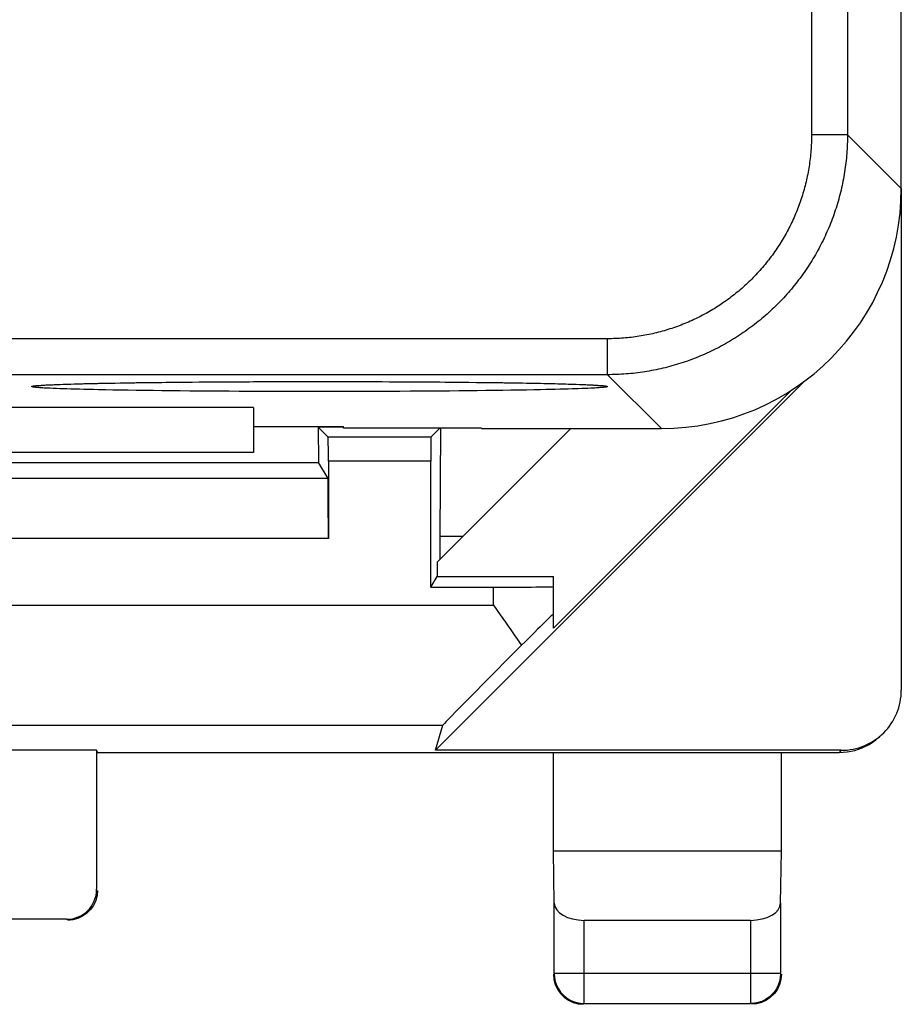
# Model space of a CAD drawing. Units: millimetres. Extents: x -75.1 to -7.8, y 1.5 to 50.5.
# Drawn here: x -15.2 to -7.8, y 1.5 to 9.7 of the extents above; entities that cross this region are included whole.
import ezdxf

# ---------------------------------------------------------------- set-up
doc = ezdxf.new("R2010")
doc.units = ezdxf.units.MM
doc.header["$LTSCALE"] = 16.335
doc.layers.get('0').update_dxf_attribs({"linetype": 'CONTINUOUS'})
for name, color, linetype in [('ASSI', 7, 'CONTINUOUS'), ('DRAFT', 7, 'CONTINUOUS'), ('RACCORDO', 7, 'CONTINUOUS')]:
    doc.layers.add(name, color=color, linetype=linetype)

msp = doc.modelspace()

# ---------------------------------------------------------------- linework, layer by layer
at = {"color": 7, "linetype": 'CONTINUOUS'}
for p, q in [((-7.835, 8.2847), (-7.835, 4.1027)), ((-8.6358, 6.6842), (-11.7175, 3.6025)), ((-8.7565, 6.6006), (-10.735, 4.622)), ((-12.485, 6.2961), (-12.6961, 6.2961)), ((-12.6961, 6.2961), (-12.6127, 6.2127)), ((-12.6961, 6.2961), (-12.6945, 6.0008)), ((-11.6832, 6.2868), (-11.7573, 6.2127)), ((-10.5906, 6.285), (-11.7059, 5.1697)), ((-11.6787, 5.385), (-11.674, 6.2868)), ((-11.7573, 6.2127), (-12.6127, 6.2127)), ((-15.585, 6.0008), (-12.6945, 6.0008)), ((-12.6143, 5.8671), (-12.6945, 6.0008)), ((-12.6117, 6.0127), (-12.6117, 5.3672)), ((-11.7583, 4.9628), (-11.7583, 6.0127)), ((-12.6143, 5.8671), (-25.3557, 5.8671)), ((-11.4906, 5.385), (-11.6787, 5.385)), ((-11.6787, 5.1969), (-11.6787, 5.385)), ((-11.7059, 5.1697), (-11.7059, 5.0501)), ((-11.7583, 4.9628), (-11.7059, 5.0501)), ((-11.7059, 5.0501), (-10.735, 5.0501)), ((-10.735, 4.622), (-10.735, 5.0501)), ((-11.7583, 4.9628), (-11.235, 4.9628)), ((-11.235, 4.8121), (-11.1792, 4.7331)), ((-11.1792, 4.7331), (-11.1568, 4.7014)), ((-11.1568, 4.7014), (-11.1345, 4.6695)), ((-11.1345, 4.6695), (-11.1122, 4.6377)), ((-11.1122, 4.6377), (-11.0899, 4.6057)), ((-11.7175, 3.6025), (-11.6561, 3.8122)), ((-14.5437, 3.6025), (-17.9763, 3.6025)), ((-14.535, 3.585), (-14.5437, 3.6025)), ((-14.5437, 3.6025), (-14.5437, 2.4437)), ((-14.535, 3.585), (-8.3521, 3.585)), ((-8.3352, 3.6025), (-11.7175, 3.6025)), ((-10.735, 2.7624), (-10.735, 3.585)), ((-8.835, 2.7624), (-8.835, 3.585)), ((-8.835, 2.7624), (-10.735, 2.7624)), ((-10.7284, 2.3281), (-10.735, 2.7624)), ((-8.8416, 2.3281), (-8.835, 2.7624)), ((-10.7284, 1.7416), (-10.7284, 2.3281)), ((-8.8416, 2.3281), (-8.8416, 1.7416)), ((-14.7937, 2.1937), (-17.7263, 2.1937)), ((-9.0916, 2.185), (-10.4784, 2.185)), ((-10.6765, 1.5743), (-10.6457, 1.5435)), ((-8.8935, 1.5743), (-8.9243, 1.5435)), ((-10.4784, 1.4916), (-9.0916, 1.4916))]:
    msp.add_line(p, q, dxfattribs=at)
at = {"color": 253, "linetype": 'CONTINUOUS'}
for p, q in [((-11.7583, 6.0127), (-12.6117, 6.0127)), ((-12.6117, 5.3672), (-25.3583, 5.3672)), ((-11.235, 4.8121), (-11.235, 4.9628)), ((-15.985, 4.8121), (-11.235, 4.8121)), ((-15.985, 3.8122), (-11.6561, 3.8122)), ((-8.3352, 3.6025), (-8.3527, 3.585)), ((-10.4784, 1.4916), (-10.4784, 2.185)), ((-9.0916, 2.185), (-9.0916, 1.4916)), ((-8.8416, 1.7416), (-10.7284, 1.7416))]:
    msp.add_line(p, q, dxfattribs=at)
at = {"color": 7, "linetype": 'CONTINUOUS'}
for points in [[(-11.0899, 4.6057), (-11.0677, 4.5738), (-11.0567, 4.5578)], [(-11.0567, 4.5578), (-11.0348, 4.5259), (-11.0239, 4.5099), (-11.013, 4.4938), (-11.0021, 4.4777)], [(-8.3527, 3.585), (-8.2873, 3.5893), (-8.2231, 3.6021), (-8.1611, 3.6231), (-8.1024, 3.6521), (-8.048, 3.6885), (-7.999, 3.7315)], [(-14.535, 2.435), (-14.5388, 2.3916), (-14.5501, 2.3495), (-14.5685, 2.31), (-14.5935, 2.2743), (-14.6243, 2.2435), (-14.66, 2.2185), (-14.6995, 2.2001), (-14.7416, 2.1888), (-14.785, 2.185)], [(-10.735, 1.735), (-10.7312, 1.6916), (-10.7199, 1.6495)], [(-10.7284, 1.7416), (-10.7263, 1.7088), (-10.7198, 1.6765), (-10.7091, 1.6452), (-10.6942, 1.6153), (-10.6753, 1.5875), (-10.6531, 1.5627), (-10.6282, 1.5414), (-10.6009, 1.5236), (-10.5718, 1.5096), (-10.5413, 1.4996), (-10.51, 1.4936), (-10.4784, 1.4916)], [(-8.8416, 1.7416), (-8.8437, 1.7088), (-8.8502, 1.6765), (-8.8609, 1.6452), (-8.8758, 1.6153), (-8.8947, 1.5875), (-8.9169, 1.5627), (-8.9418, 1.5414), (-8.9691, 1.5236), (-8.9982, 1.5096), (-9.0287, 1.4996), (-9.06, 1.4936), (-9.0916, 1.4916)], [(-8.835, 1.735), (-8.8388, 1.6916), (-8.8501, 1.6495)], [(-10.7199, 1.6495), (-10.7015, 1.61), (-10.6765, 1.5743)], [(-8.8501, 1.6495), (-8.8685, 1.61), (-8.8935, 1.5743)], [(-10.6457, 1.5435), (-10.61, 1.5185), (-10.5705, 1.5001), (-10.5284, 1.4888), (-10.485, 1.485)], [(-8.9243, 1.5435), (-8.96, 1.5185), (-8.9995, 1.5001), (-9.0416, 1.4888), (-9.085, 1.485)]]:
    msp.add_lwpolyline(points, dxfattribs=at)
for centre, major_axis, ratio, start_param, end_param in [((-12.6127, 6.0127), (0, 0.2), 0.005236, -1.570796, -0.005236), ((-11.7573, 6.0127), (0, 0.2), 0.005236, 0.005236, 1.570796), ((-12.6143, 5.3672), (0, 0.5), 0.005236, -1.570796, -0.008727), ((-11.235, 4.9672), (0.5, 0), 0.008727, -1.570796, 0), ((-11.235, 4.2393), (0.5, 0.5), 0.006171, -0.006171, 1.080018), ((-10.656, 4.8121), (1.0001, 1), 0.006171, 1.917943, 3.13031), ((-8.3351, 4.1025), (0.3537, 0.3537), 0.999695, -2.356347, -0.785246), ((-14.7937, 2.4437), (-0.1768, 0.1768), 0.999924, 2.356233, 3.926953), ((-10.4784, 2.3293), (0.25, 0), 0.57735, -3.132866, -1.570796), ((-9.0916, 2.3293), (0.25, 0), 0.57735, -1.570796, -0.008727)]:
    msp.add_ellipse(centre, major_axis=major_axis, ratio=ratio, start_param=start_param, end_param=end_param, dxfattribs=at)
at = {"layer": 'ASSI', "color": 7, "linetype": 'CONTINUOUS'}
for p, q in [((-7.835, 8.2847), (-7.835, 43.6853)), ((-14.9596, 6.648), (-14.9433, 6.6488)), ((-14.9433, 6.6488), (-14.9253, 6.6497)), ((-14.9253, 6.6497), (-14.9056, 6.6506)), ((-14.8728, 6.652), (-14.8486, 6.6529)), ((-14.8486, 6.6529), (-14.8224, 6.6539)), ((-14.8224, 6.6539), (-14.7943, 6.6548)), ((-14.7943, 6.6548), (-14.7641, 6.6558)), ((-14.7641, 6.6558), (-14.7317, 6.6568)), ((-14.7317, 6.6568), (-14.6971, 6.6577)), ((-14.6971, 6.6577), (-14.6602, 6.6587)), ((-14.6602, 6.6587), (-14.621, 6.6597)), ((-14.621, 6.6597), (-14.5794, 6.6607)), ((-14.5794, 6.6607), (-14.5356, 6.6616)), ((-14.5356, 6.6616), (-14.4894, 6.6626)), ((-14.4894, 6.6626), (-14.4409, 6.6635)), ((-14.4409, 6.6635), (-14.3902, 6.6645)), ((-14.3902, 6.6645), (-14.3372, 6.6654)), ((-14.3372, 6.6654), (-14.2818, 6.6663)), ((-14.2818, 6.6663), (-14.224, 6.6671)), ((-14.224, 6.6671), (-14.1638, 6.668)), ((-14.1638, 6.668), (-14.1011, 6.6688)), ((-14.1011, 6.6688), (-14.0358, 6.6696)), ((-14.0358, 6.6696), (-13.9679, 6.6704)), ((-13.9679, 6.6704), (-13.8972, 6.6712)), ((-13.8972, 6.6712), (-13.8238, 6.6719)), ((-13.8238, 6.6719), (-13.7476, 6.6726)), ((-13.7476, 6.6726), (-13.6685, 6.6732)), ((-13.6685, 6.6732), (-13.5866, 6.6738)), ((-13.5866, 6.6738), (-13.5019, 6.6744)), ((-13.5019, 6.6744), (-13.4148, 6.6749)), ((-13.4148, 6.6749), (-13.3257, 6.6754)), ((-13.3257, 6.6754), (-13.2349, 6.6758)), ((-13.2349, 6.6758), (-13.1429, 6.6761)), ((-13.1429, 6.6761), (-13.0502, 6.6764)), ((-13.0502, 6.6764), (-12.957, 6.6766)), ((-12.957, 6.6766), (-12.8641, 6.6768)), ((-12.8641, 6.6768), (-12.7716, 6.6769)), ((-12.7716, 6.6769), (-12.6802, 6.6769)), ((-12.6802, 6.6769), (-12.5902, 6.6769)), ((-12.5902, 6.6769), (-12.5016, 6.6768)), ((-12.5016, 6.6768), (-12.4147, 6.6766)), ((-12.4147, 6.6766), (-12.3293, 6.6764)), ((-12.3293, 6.6764), (-12.2456, 6.6762)), ((-12.2456, 6.6762), (-12.1636, 6.6759)), ((-12.1636, 6.6759), (-12.0832, 6.6756)), ((-12.0832, 6.6756), (-12.0047, 6.6752)), ((-12.0047, 6.6752), (-11.9278, 6.6748)), ((-11.9278, 6.6748), (-11.8527, 6.6743)), ((-11.8527, 6.6743), (-11.7794, 6.6738)), ((-11.7794, 6.6738), (-11.7079, 6.6733)), ((-11.7079, 6.6733), (-11.6381, 6.6727)), ((-11.6381, 6.6727), (-11.5701, 6.6721)), ((-11.5701, 6.6721), (-11.504, 6.6715)), ((-11.504, 6.6715), (-11.4397, 6.6708)), ((-11.4397, 6.6708), (-11.3773, 6.6701)), ((-11.3773, 6.6701), (-11.3167, 6.6694)), ((-11.3167, 6.6694), (-11.258, 6.6687)), ((-11.258, 6.6687), (-11.2012, 6.6679)), ((-11.2012, 6.6679), (-11.1462, 6.6671)), ((-11.1462, 6.6671), (-11.0931, 6.6663)), ((-11.0931, 6.6663), (-11.0419, 6.6655)), ((-11.0419, 6.6655), (-10.9926, 6.6647)), ((-10.9926, 6.6647), (-10.9451, 6.6638)), ((-10.9451, 6.6638), (-10.8995, 6.663)), ((-10.8995, 6.663), (-10.8558, 6.6621)), ((-10.8558, 6.6621), (-10.8139, 6.6612)), ((-10.8139, 6.6612), (-10.7739, 6.6603)), ((-10.7739, 6.6603), (-10.7357, 6.6594)), ((-10.7357, 6.6594), (-10.6993, 6.6584)), ((-10.6993, 6.6584), (-10.6648, 6.6575)), ((-10.6648, 6.6575), (-10.6321, 6.6566)), ((-10.6321, 6.6566), (-10.6012, 6.6557)), ((-10.6012, 6.6557), (-10.5721, 6.6547)), ((-10.5721, 6.6547), (-10.5448, 6.6538)), ((-10.5448, 6.6538), (-10.5192, 6.6529)), ((-10.5192, 6.6529), (-10.4953, 6.6519)), ((-10.4953, 6.6519), (-10.4732, 6.651)), ((-10.4732, 6.651), (-10.4528, 6.6501)), ((-10.4528, 6.6501), (-10.4341, 6.6492)), ((-10.4341, 6.6492), (-10.4171, 6.6483)), ((-15.0076, 6.6448), (-14.9982, 6.6455)), ((-14.9982, 6.6455), (-14.987, 6.6463)), ((-14.987, 6.6463), (-14.9741, 6.6471)), ((-14.9741, 6.6471), (-14.9596, 6.648)), ((-10.4171, 6.6483), (-10.4017, 6.6475)), ((-10.4017, 6.6475), (-10.388, 6.6466)), ((-10.388, 6.6466), (-10.3761, 6.6458)), ((-10.3761, 6.6458), (-10.3659, 6.645)), ((-13.235, 6.4596), (-15.7684, 6.4596)), ((-13.235, 6.4596), (-13.235, 6.085)), ((-13.235, 6.3025), (-12.485, 6.3025)), ((-12.485, 6.2868), (-12.485, 6.3025)), ((-11.335, 6.2868), (-12.485, 6.2868)), ((-11.335, 6.285), (-11.335, 6.2868)), ((-11.335, 6.285), (-9.8347, 6.285)), ((-13.235, 6.085), (-21.235, 6.085))]:
    msp.add_line(p, q, dxfattribs=at)
at = {"layer": 'ASSI', "color": 253, "linetype": 'CONTINUOUS'}
for p, q in [((-8.2837, 18.7798), (-8.2837, 8.7334)), ((-8.5836, 18.485), (-8.5836, 8.7334)), ((-8.2837, 8.7334), (-8.5836, 8.7334)), ((-7.835, 8.2847), (-8.2837, 8.7334)), ((-10.2834, 7.0336), (-20.985, 7.0336)), ((-10.2834, 6.7337), (-10.2834, 7.0336)), ((-10.2834, 6.7337), (-21.2798, 6.7337)), ((-9.8347, 6.285), (-10.2834, 6.7337)), ((-14.9668, 6.648), (-14.9453, 6.6492)), ((-14.9453, 6.6492), (-14.922, 6.6502)), ((-14.922, 6.6502), (-14.8969, 6.6513)), ((-14.8969, 6.6513), (-14.8793, 6.652)), ((-14.8793, 6.652), (-14.8514, 6.6531)), ((-14.8514, 6.6531), (-14.8219, 6.6541)), ((-14.8219, 6.6541), (-14.7907, 6.6552)), ((-14.7907, 6.6552), (-14.7579, 6.6562)), ((-14.7579, 6.6562), (-14.7234, 6.6572)), ((-14.7234, 6.6572), (-14.6874, 6.6582)), ((-14.6874, 6.6582), (-14.6499, 6.6591)), ((-14.6499, 6.6591), (-14.6108, 6.6601)), ((-14.6108, 6.6601), (-14.5702, 6.661)), ((-14.5702, 6.661), (-14.5282, 6.6619)), ((-14.5282, 6.6619), (-14.47, 6.6631)), ((-14.47, 6.6631), (-14.4093, 6.6642)), ((-14.4093, 6.6642), (-14.3462, 6.6653)), ((-14.3462, 6.6653), (-14.2809, 6.6664)), ((-14.2809, 6.6664), (-14.2134, 6.6674)), ((-14.2134, 6.6674), (-14.1438, 6.6683)), ((-14.1438, 6.6683), (-14.0721, 6.6693)), ((-14.0721, 6.6693), (-13.9986, 6.6701)), ((-13.9986, 6.6701), (-13.9233, 6.671)), ((-13.9233, 6.671), (-13.8462, 6.6717)), ((-13.8462, 6.6717), (-13.7676, 6.6725)), ((-13.7676, 6.6725), (-13.6875, 6.6731)), ((-13.6875, 6.6731), (-13.606, 6.6738)), ((-13.606, 6.6738), (-13.5232, 6.6743)), ((-13.5232, 6.6743), (-13.4393, 6.6748)), ((-13.4393, 6.6748), (-13.3543, 6.6753)), ((-13.3543, 6.6753), (-13.2684, 6.6757)), ((-13.2684, 6.6757), (-13.1818, 6.6761)), ((-13.1818, 6.6761), (-13.1382, 6.6762)), ((-13.1382, 6.6762), (-13.0505, 6.6765)), ((-13.0285, 6.6765), (-12.9624, 6.6767)), ((-12.9403, 6.6767), (-12.8517, 6.6769)), ((-12.8517, 6.6769), (-12.7628, 6.6769)), ((-12.7628, 6.6769), (-12.6739, 6.677)), ((-12.6739, 6.677), (-12.585, 6.6769)), ((-12.585, 6.6769), (-12.4962, 6.6768)), ((-12.4962, 6.6768), (-12.4519, 6.6768)), ((-12.4519, 6.6768), (-12.3635, 6.6766)), ((-12.3635, 6.6766), (-12.2756, 6.6763)), ((-12.2756, 6.6763), (-12.1882, 6.6761)), ((-12.1882, 6.6761), (-12.1016, 6.6757)), ((-12.1016, 6.6757), (-12.0157, 6.6753)), ((-12.0157, 6.6753), (-11.9307, 6.6748)), ((-11.9307, 6.6748), (-11.8468, 6.6743)), ((-11.8468, 6.6743), (-11.764, 6.6738)), ((-11.764, 6.6738), (-11.6826, 6.6731)), ((-11.6826, 6.6731), (-11.6024, 6.6725)), ((-11.6024, 6.6725), (-11.5238, 6.6717)), ((-11.5238, 6.6717), (-11.4468, 6.671)), ((-11.4468, 6.671), (-11.3714, 6.6701)), ((-11.3714, 6.6701), (-11.2979, 6.6693)), ((-11.2979, 6.6693), (-11.2262, 6.6683)), ((-11.2262, 6.6683), (-11.1566, 6.6674)), ((-11.1566, 6.6674), (-11.0891, 6.6664)), ((-11.0891, 6.6664), (-11.0238, 6.6653)), ((-11.0238, 6.6653), (-10.9607, 6.6642)), ((-10.9607, 6.6642), (-10.9, 6.6631)), ((-10.9, 6.6631), (-10.8418, 6.6619)), ((-10.8418, 6.6619), (-10.7998, 6.661)), ((-10.7998, 6.661), (-10.7592, 6.6601)), ((-10.7592, 6.6601), (-10.7201, 6.6591)), ((-10.7201, 6.6591), (-10.6826, 6.6582)), ((-10.6826, 6.6582), (-10.6466, 6.6572)), ((-10.6466, 6.6572), (-10.6121, 6.6562)), ((-10.6121, 6.6562), (-10.5793, 6.6552)), ((-10.5793, 6.6552), (-10.5481, 6.6541)), ((-10.5481, 6.6541), (-10.5186, 6.6531)), ((-10.5186, 6.6531), (-10.4907, 6.652)), ((-10.4907, 6.652), (-10.4645, 6.651)), ((-10.4645, 6.651), (-10.4401, 6.6499)), ((-10.4401, 6.6499), (-10.4173, 6.6488)), ((-10.4173, 6.6488), (-10.4032, 6.648)), ((-15.0439, 6.6428), (-15.0353, 6.6435)), ((-15.0353, 6.6435), (-15.0259, 6.6443)), ((-15.0259, 6.6258), (-15.0353, 6.6266)), ((-15.0259, 6.6443), (-15.0157, 6.6451)), ((-15.0157, 6.6251), (-15.0259, 6.6258)), ((-15.0157, 6.6451), (-15.0047, 6.6458)), ((-15.0047, 6.6243), (-15.0157, 6.6251)), ((-15.0047, 6.6458), (-14.9928, 6.6466)), ((-14.9928, 6.6236), (-15.0047, 6.6243)), ((-14.9928, 6.6466), (-14.9802, 6.6473)), ((-14.9802, 6.6228), (-14.9928, 6.6236)), ((-14.9802, 6.6473), (-14.9668, 6.648)), ((-14.9668, 6.6221), (-14.9802, 6.6228)), ((-14.9527, 6.6213), (-14.9668, 6.6221)), ((-14.9299, 6.6203), (-14.9527, 6.6213)), ((-14.9055, 6.6192), (-14.9299, 6.6203)), ((-14.8793, 6.6181), (-14.9055, 6.6192)), ((-14.8514, 6.617), (-14.8793, 6.6181)), ((-14.8219, 6.616), (-14.8514, 6.617)), ((-14.7907, 6.615), (-14.8219, 6.616)), ((-14.7579, 6.614), (-14.7907, 6.615)), ((-14.7234, 6.613), (-14.7579, 6.614)), ((-14.6874, 6.612), (-14.7234, 6.613)), ((-14.6499, 6.611), (-14.6874, 6.612)), ((-14.6108, 6.6101), (-14.6499, 6.611)), ((-14.5702, 6.6091), (-14.6108, 6.6101)), ((-14.5282, 6.6082), (-14.5702, 6.6091)), ((-14.47, 6.6071), (-14.5282, 6.6082)), ((-14.4093, 6.6059), (-14.47, 6.6071)), ((-14.3462, 6.6048), (-14.4093, 6.6059)), ((-14.2809, 6.6038), (-14.3462, 6.6048)), ((-14.2134, 6.6028), (-14.2809, 6.6038)), ((-14.1438, 6.6018), (-14.2134, 6.6028)), ((-14.0721, 6.6009), (-14.1438, 6.6018)), ((-13.9986, 6.6), (-14.0721, 6.6009)), ((-13.9233, 6.5992), (-13.9986, 6.6)), ((-13.8462, 6.5984), (-13.9233, 6.5992)), ((-13.7676, 6.5977), (-13.8462, 6.5984)), ((-13.6875, 6.597), (-13.7676, 6.5977)), ((-13.606, 6.5964), (-13.6875, 6.597)), ((-13.5232, 6.5958), (-13.606, 6.5964)), ((-13.4393, 6.5953), (-13.5232, 6.5958)), ((-13.3543, 6.5948), (-13.4393, 6.5953)), ((-13.2684, 6.5944), (-13.3543, 6.5948)), ((-13.1818, 6.5941), (-13.2684, 6.5944)), ((-13.0944, 6.5938), (-13.1818, 6.5941)), ((-13.0065, 6.5936), (-13.0944, 6.5938)), ((-12.9181, 6.5934), (-13.0065, 6.5936)), ((-12.8738, 6.5933), (-12.9181, 6.5934)), ((-12.785, 6.5932), (-12.8738, 6.5933)), ((-12.6961, 6.5932), (-12.785, 6.5932)), ((-12.6072, 6.5932), (-12.6961, 6.5932)), ((-12.4076, 6.5935), (-12.4962, 6.5933)), ((-12.3195, 6.5937), (-12.4076, 6.5935)), ((-12.2318, 6.5939), (-12.3195, 6.5937)), ((-12.1882, 6.5941), (-12.2318, 6.5939)), ((-12.1016, 6.5944), (-12.1882, 6.5941)), ((-12.0157, 6.5948), (-12.1016, 6.5944)), ((-11.9307, 6.5953), (-12.0157, 6.5948)), ((-11.8468, 6.5958), (-11.9307, 6.5953)), ((-11.764, 6.5964), (-11.8468, 6.5958)), ((-11.6826, 6.597), (-11.764, 6.5964)), ((-11.6024, 6.5977), (-11.6826, 6.597)), ((-11.5238, 6.5984), (-11.6024, 6.5977)), ((-11.4468, 6.5992), (-11.5238, 6.5984)), ((-11.3714, 6.6), (-11.4468, 6.5992)), ((-11.2979, 6.6009), (-11.3714, 6.6)), ((-11.2262, 6.6018), (-11.2979, 6.6009)), ((-11.1566, 6.6028), (-11.2262, 6.6018)), ((-11.0891, 6.6038), (-11.1566, 6.6028)), ((-11.0238, 6.6048), (-11.0891, 6.6038)), ((-10.9607, 6.6059), (-11.0238, 6.6048)), ((-10.9, 6.6071), (-10.9607, 6.6059)), ((-10.8418, 6.6082), (-10.9, 6.6071)), ((-10.7998, 6.6091), (-10.8418, 6.6082)), ((-10.7592, 6.6101), (-10.7998, 6.6091)), ((-10.7201, 6.611), (-10.7592, 6.6101)), ((-10.6826, 6.612), (-10.7201, 6.611)), ((-10.6466, 6.613), (-10.6826, 6.612)), ((-10.6121, 6.614), (-10.6466, 6.613)), ((-10.5793, 6.615), (-10.6121, 6.614)), ((-10.5583, 6.6156), (-10.5793, 6.615)), ((-10.5282, 6.6167), (-10.5583, 6.6156)), ((-10.4998, 6.6177), (-10.5282, 6.6167)), ((-10.4731, 6.6188), (-10.4998, 6.6177)), ((-10.448, 6.6199), (-10.4731, 6.6188)), ((-10.4247, 6.621), (-10.448, 6.6199)), ((-10.4032, 6.6221), (-10.4247, 6.621)), ((-10.4032, 6.648), (-10.3898, 6.6473)), ((-10.3898, 6.6228), (-10.4032, 6.6221)), ((-10.3898, 6.6473), (-10.3772, 6.6466)), ((-10.3772, 6.6236), (-10.3898, 6.6228)), ((-10.3772, 6.6466), (-10.3653, 6.6458)), ((-10.3653, 6.6243), (-10.3772, 6.6236)), ((-10.3653, 6.6458), (-10.3543, 6.6451)), ((-10.3543, 6.6251), (-10.3653, 6.6243)), ((-10.3543, 6.6451), (-10.3441, 6.6443)), ((-10.3441, 6.6258), (-10.3543, 6.6251)), ((-10.3441, 6.6443), (-10.3347, 6.6435)), ((-10.3347, 6.6266), (-10.3441, 6.6258)), ((-10.3261, 6.6273), (-10.3347, 6.6266))]:
    msp.add_line(p, q, dxfattribs=at)
for points in [[(-8.5836, 8.7334), (-8.5837, 8.7169), (-8.584, 8.7004), (-8.5844, 8.6839), (-8.5849, 8.6675), (-8.5856, 8.651), (-8.5865, 8.6345), (-8.5876, 8.6181), (-8.5888, 8.6016), (-8.5901, 8.5852), (-8.5916, 8.5688), (-8.5933, 8.5524), (-8.5951, 8.536), (-8.5971, 8.5197), (-8.5993, 8.5033), (-8.6016, 8.487), (-8.6041, 8.4707), (-8.6067, 8.4544), (-8.6095, 8.4382), (-8.6124, 8.422), (-8.6155, 8.4058), (-8.6188, 8.3896), (-8.6222, 8.3735), (-8.6257, 8.3574), (-8.6295, 8.3413), (-8.6333, 8.3253), (-8.6374, 8.3093), (-8.6416, 8.2934), (-8.6459, 8.2775), (-8.6504, 8.2616), (-8.655, 8.2458), (-8.6599, 8.2301), (-8.6648, 8.2143), (-8.6699, 8.1987), (-8.6752, 8.1831), (-8.6806, 8.1675), (-8.6861, 8.152), (-8.6919, 8.1365), (-8.6977, 8.1211), (-8.7037, 8.1058), (-8.7099, 8.0905), (-8.7162, 8.0753), (-8.7227, 8.0601), (-8.7293, 8.045), (-8.736, 8.0299), (-8.7429, 8.015), (-8.7499, 8.0001), (-8.7571, 7.9852), (-8.7644, 7.9705), (-8.7719, 7.9558), (-8.7795, 7.9412), (-8.7873, 7.9266), (-8.7952, 7.9122), (-8.8032, 7.8978), (-8.8114, 7.8835), (-8.8197, 7.8692), (-8.8281, 7.8551), (-8.8367, 7.841), (-8.8454, 7.827), (-8.8543, 7.8131), (-8.8633, 7.7993), (-8.8724, 7.7856), (-8.8816, 7.7719), (-8.891, 7.7584), (-8.9005, 7.7449), (-8.9102, 7.7316), (-8.92, 7.7183), (-8.9299, 7.7051), (-8.9399, 7.6921), (-8.9501, 7.6791), (-8.9603, 7.6662), (-8.9708, 7.6534), (-8.9813, 7.6408), (-8.9919, 7.6282), (-9.0027, 7.6157), (-9.0136, 7.6034), (-9.0246, 7.5911), (-9.0358, 7.579), (-9.047, 7.5669), (-9.0584, 7.555), (-9.0699, 7.5432), (-9.0815, 7.5315), (-9.0932, 7.5199), (-9.105, 7.5084), (-9.1169, 7.497), (-9.129, 7.4858), (-9.1411, 7.4746), (-9.1534, 7.4636), (-9.1657, 7.4527), (-9.1782, 7.4419), (-9.1908, 7.4313), (-9.2034, 7.4208), (-9.2162, 7.4103), (-9.2291, 7.4001), (-9.2421, 7.3899), (-9.2551, 7.3799), (-9.2683, 7.37), (-9.2816, 7.3602), (-9.2949, 7.3505), (-9.3084, 7.341), (-9.3219, 7.3316), (-9.3356, 7.3224), (-9.3493, 7.3133), (-9.3631, 7.3043), (-9.377, 7.2954), (-9.391, 7.2867), (-9.4051, 7.2781), (-9.4192, 7.2697), (-9.4335, 7.2614), (-9.4478, 7.2532), (-9.4622, 7.2452), (-9.4766, 7.2373), (-9.4912, 7.2295), (-9.5058, 7.2219), (-9.5205, 7.2144), (-9.5352, 7.2071), (-9.5501, 7.1999), (-9.565, 7.1929), (-9.5799, 7.186), (-9.595, 7.1793), (-9.6101, 7.1727), (-9.6253, 7.1662), (-9.6405, 7.1599), (-9.6558, 7.1537), (-9.6711, 7.1477), (-9.6865, 7.1419), (-9.702, 7.1361), (-9.7175, 7.1306), (-9.7331, 7.1252), (-9.7487, 7.1199), (-9.7643, 7.1148), (-9.7801, 7.1099), (-9.7958, 7.105), (-9.8116, 7.1004), (-9.8275, 7.0959), (-9.8434, 7.0916), (-9.8593, 7.0874), (-9.8753, 7.0833), (-9.8913, 7.0795), (-9.9074, 7.0757), (-9.9235, 7.0722), (-9.9396, 7.0688), (-9.9558, 7.0655), (-9.972, 7.0624), (-9.9882, 7.0595), (-10.0044, 7.0567), (-10.0207, 7.0541), (-10.037, 7.0516), (-10.0533, 7.0493), (-10.0697, 7.0471), (-10.086, 7.0451), (-10.1024, 7.0433), (-10.1188, 7.0416), (-10.1352, 7.0401), (-10.1516, 7.0388), (-10.1681, 7.0376), (-10.1845, 7.0365), (-10.201, 7.0356), (-10.2175, 7.0349), (-10.2339, 7.0344), (-10.2504, 7.034), (-10.2669, 7.0337), (-10.2834, 7.0336)], [(-8.2837, 8.7334), (-8.2838, 8.714), (-8.2841, 8.6946), (-8.2845, 8.6752), (-8.2852, 8.6558), (-8.286, 8.6365), (-8.2871, 8.6171), (-8.2883, 8.5977), (-8.2897, 8.5784), (-8.2913, 8.5591), (-8.2931, 8.5398), (-8.2951, 8.5205), (-8.2972, 8.5012), (-8.2996, 8.482), (-8.3021, 8.4627), (-8.3048, 8.4435), (-8.3077, 8.4244), (-8.3108, 8.4052), (-8.3141, 8.3861), (-8.3175, 8.367), (-8.3212, 8.348), (-8.325, 8.329), (-8.329, 8.31), (-8.3332, 8.2911), (-8.3376, 8.2722), (-8.3422, 8.2533), (-8.3469, 8.2345), (-8.3518, 8.2158), (-8.357, 8.1971), (-8.3622, 8.1784), (-8.3677, 8.1598), (-8.3734, 8.1413), (-8.3792, 8.1228), (-8.3852, 8.1043), (-8.3914, 8.086), (-8.3978, 8.0677), (-8.4043, 8.0494), (-8.411, 8.0312), (-8.4179, 8.0131), (-8.425, 7.995), (-8.4322, 7.9771), (-8.4397, 7.9591), (-8.4473, 7.9413), (-8.455, 7.9235), (-8.463, 7.9058), (-8.4711, 7.8882), (-8.4793, 7.8707), (-8.4878, 7.8532), (-8.4964, 7.8359), (-8.5052, 7.8186), (-8.5142, 7.8014), (-8.5233, 7.7843), (-8.5326, 7.7673), (-8.542, 7.7503), (-8.5516, 7.7335), (-8.5614, 7.7168), (-8.5713, 7.7001), (-8.5814, 7.6836), (-8.5917, 7.6671), (-8.6021, 7.6508), (-8.6127, 7.6345), (-8.6234, 7.6184), (-8.6343, 7.6023), (-8.6453, 7.5864), (-8.6565, 7.5706), (-8.6679, 7.5548), (-8.6794, 7.5392), (-8.6911, 7.5237), (-8.7029, 7.5084), (-8.7148, 7.4931), (-8.7269, 7.4779), (-8.7391, 7.4629), (-8.7515, 7.448), (-8.7641, 7.4332), (-8.7767, 7.4185), (-8.7896, 7.404), (-8.8025, 7.3896), (-8.8156, 7.3753), (-8.8289, 7.3611), (-8.8422, 7.3471), (-8.8557, 7.3332), (-8.8694, 7.3194), (-8.8832, 7.3057), (-8.8971, 7.2922), (-8.9111, 7.2789), (-8.9253, 7.2656), (-8.9396, 7.2525), (-8.954, 7.2396), (-8.9685, 7.2267), (-8.9832, 7.2141), (-8.998, 7.2015), (-9.0129, 7.1891), (-9.0279, 7.1769), (-9.0431, 7.1648), (-9.0584, 7.1529), (-9.0737, 7.1411), (-9.0892, 7.1294), (-9.1048, 7.1179), (-9.1206, 7.1065), (-9.1364, 7.0953), (-9.1523, 7.0843), (-9.1684, 7.0734), (-9.1845, 7.0627), (-9.2008, 7.0521), (-9.2171, 7.0417), (-9.2336, 7.0314), (-9.2501, 7.0213), (-9.2668, 7.0114), (-9.2835, 7.0016), (-9.3003, 6.992), (-9.3173, 6.9826), (-9.3343, 6.9733), (-9.3514, 6.9642), (-9.3686, 6.9552), (-9.3859, 6.9464), (-9.4032, 6.9378), (-9.4207, 6.9293), (-9.4382, 6.9211), (-9.4558, 6.913), (-9.4735, 6.905), (-9.4913, 6.8973), (-9.5091, 6.8897), (-9.5271, 6.8822), (-9.545, 6.875), (-9.5631, 6.8679), (-9.5812, 6.861), (-9.5994, 6.8543), (-9.6177, 6.8478), (-9.636, 6.8414), (-9.6543, 6.8352), (-9.6728, 6.8292), (-9.6913, 6.8234), (-9.7098, 6.8177), (-9.7284, 6.8122), (-9.7471, 6.807), (-9.7658, 6.8018), (-9.7845, 6.7969), (-9.8033, 6.7922), (-9.8222, 6.7876), (-9.8411, 6.7832), (-9.86, 6.779), (-9.879, 6.775), (-9.898, 6.7712), (-9.917, 6.7675), (-9.9361, 6.7641), (-9.9552, 6.7608), (-9.9744, 6.7577), (-9.9935, 6.7548), (-10.0127, 6.7521), (-10.032, 6.7496), (-10.0512, 6.7472), (-10.0705, 6.7451), (-10.0898, 6.7431), (-10.1091, 6.7413), (-10.1284, 6.7397), (-10.1477, 6.7383), (-10.1671, 6.7371), (-10.1865, 6.736), (-10.2058, 6.7352), (-10.2252, 6.7345), (-10.2446, 6.7341), (-10.264, 6.7338), (-10.2834, 6.7337)], [(-15.085, 6.6351), (-15.0849, 6.6355), (-15.0846, 6.6358), (-15.0841, 6.6362), (-15.0834, 6.6366), (-15.0824, 6.637), (-15.0813, 6.6374), (-15.08, 6.6378), (-15.0784, 6.6382), (-15.0767, 6.6386), (-15.0747, 6.6389), (-15.0725, 6.6393), (-15.0702, 6.6397), (-15.0676, 6.6401), (-15.0648, 6.6405), (-15.0619, 6.6409), (-15.0587, 6.6413), (-15.0553, 6.6416), (-15.0517, 6.642), (-15.0479, 6.6424), (-15.0439, 6.6428)], [(-15.0353, 6.6266), (-15.0439, 6.6273), (-15.0479, 6.6277), (-15.0517, 6.6281), (-15.0553, 6.6285), (-15.0587, 6.6289), (-15.0619, 6.6293), (-15.0648, 6.6296), (-15.0676, 6.63), (-15.0702, 6.6304), (-15.0725, 6.6308), (-15.0747, 6.6312), (-15.0767, 6.6316), (-15.0784, 6.632), (-15.08, 6.6324), (-15.0813, 6.6327), (-15.0824, 6.6331), (-15.0834, 6.6335), (-15.0841, 6.6339), (-15.0846, 6.6343), (-15.0849, 6.6347), (-15.085, 6.6351)], [(-12.4962, 6.5933), (-12.585, 6.5932), (-12.6072, 6.5932)], [(-10.3347, 6.6435), (-10.3261, 6.6428), (-10.3221, 6.6424), (-10.3183, 6.642), (-10.3147, 6.6416), (-10.3113, 6.6413), (-10.3081, 6.6409), (-10.3052, 6.6405), (-10.3024, 6.6401), (-10.2998, 6.6397), (-10.2975, 6.6393), (-10.2953, 6.6389), (-10.2933, 6.6386), (-10.2916, 6.6382), (-10.29, 6.6378), (-10.2887, 6.6374), (-10.2876, 6.637), (-10.2866, 6.6366), (-10.2859, 6.6362), (-10.2854, 6.6358), (-10.2851, 6.6355), (-10.285, 6.6351)], [(-10.285, 6.6351), (-10.2851, 6.6347), (-10.2854, 6.6343), (-10.2859, 6.6339), (-10.2866, 6.6335), (-10.2876, 6.6331), (-10.2887, 6.6327), (-10.29, 6.6324), (-10.2916, 6.632), (-10.2933, 6.6316), (-10.2953, 6.6312), (-10.2975, 6.6308), (-10.2998, 6.6304), (-10.3024, 6.63), (-10.3052, 6.6296), (-10.3081, 6.6293), (-10.3113, 6.6289), (-10.3147, 6.6285), (-10.3183, 6.6281), (-10.3221, 6.6277), (-10.3261, 6.6273)]]:
    msp.add_lwpolyline(points, dxfattribs=at)
at = {"layer": 'ASSI', "color": 7, "linetype": 'CONTINUOUS'}
for points in [[(-14.9056, 6.6506), (-14.8842, 6.6515), (-14.8728, 6.652)], [(-15.025, 6.6431), (-15.025, 6.6431), (-15.0242, 6.6432), (-15.0228, 6.6434), (-15.0208, 6.6436), (-15.0182, 6.6438), (-15.0152, 6.6441), (-15.0117, 6.6444), (-15.0076, 6.6448)], [(-10.3659, 6.645), (-10.3615, 6.6447), (-10.3575, 6.6444), (-10.354, 6.644), (-10.3511, 6.6438), (-10.3486, 6.6435), (-10.3479, 6.6434)]]:
    msp.add_lwpolyline(points, dxfattribs=at)
msp.add_ellipse((-9.8353, 8.2853), major_axis=(1.4146, -1.4146), ratio=0.999695, start_param=-0.785246, end_param=0.785246, dxfattribs=at)
at = {"layer": 'DRAFT', "color": 7, "linetype": 'CONTINUOUS'}
for p, q in [((-13.235, 6.4596), (-13.235, 6.085)), ((-13.235, 6.3025), (-12.485, 6.3025)), ((-12.485, 6.2868), (-12.485, 6.3025)), ((-11.335, 6.2868), (-12.485, 6.2868)), ((-11.335, 6.285), (-11.335, 6.2868))]:
    msp.add_line(p, q, dxfattribs=at)
at = {"layer": 'RACCORDO', "color": 7, "linetype": 'CONTINUOUS'}
for p, q in [((-7.835, 8.2847), (-7.835, 43.6853)), ((-10.3979, 6.6472), (-10.3863, 6.6465)), ((-10.3863, 6.6465), (-10.3778, 6.6459)), ((-10.3778, 6.6459), (-10.3746, 6.6457)), ((-10.3746, 6.6457), (-10.3676, 6.6452)), ((-10.3676, 6.6452), (-10.3627, 6.6448)), ((-10.3627, 6.6448), (-10.3584, 6.6444)), ((-10.3584, 6.6444), (-10.3548, 6.6441)), ((-10.3548, 6.6441), (-10.3517, 6.6438)), ((-10.3517, 6.6438), (-10.3498, 6.6436)), ((-13.235, 6.4596), (-15.7684, 6.4596)), ((-11.335, 6.285), (-9.8347, 6.285))]:
    msp.add_line(p, q, dxfattribs=at)
at = {"layer": 'RACCORDO', "color": 253, "linetype": 'CONTINUOUS'}
for p, q in [((-8.2837, 18.7798), (-8.2837, 8.7334)), ((-8.5836, 18.485), (-8.5836, 8.7334)), ((-8.2837, 8.7334), (-8.5836, 8.7334)), ((-7.835, 8.2847), (-8.2837, 8.7334)), ((-10.2834, 7.0336), (-20.985, 7.0336)), ((-10.2834, 6.7337), (-10.2834, 7.0336)), ((-10.2834, 6.7337), (-21.2798, 6.7337)), ((-9.8347, 6.285), (-10.2834, 6.7337)), ((-14.9668, 6.648), (-14.9453, 6.6492)), ((-14.9453, 6.6492), (-14.922, 6.6502)), ((-14.922, 6.6502), (-14.8969, 6.6513)), ((-14.8969, 6.6513), (-14.8793, 6.652)), ((-14.8793, 6.652), (-14.8514, 6.6531)), ((-14.8514, 6.6531), (-14.8219, 6.6541)), ((-14.8219, 6.6541), (-14.7907, 6.6552)), ((-14.7907, 6.6552), (-14.7579, 6.6562)), ((-14.7579, 6.6562), (-14.7234, 6.6572)), ((-14.7234, 6.6572), (-14.6874, 6.6582)), ((-14.6874, 6.6582), (-14.6499, 6.6591)), ((-14.6499, 6.6591), (-14.6108, 6.6601)), ((-14.6108, 6.6601), (-14.5702, 6.661)), ((-14.5702, 6.661), (-14.5282, 6.6619)), ((-14.5282, 6.6619), (-14.47, 6.6631)), ((-14.47, 6.6631), (-14.4093, 6.6642)), ((-14.4093, 6.6642), (-14.3462, 6.6653)), ((-14.3462, 6.6653), (-14.2809, 6.6664)), ((-14.2809, 6.6664), (-14.2134, 6.6674)), ((-14.2134, 6.6674), (-14.1438, 6.6683)), ((-14.1438, 6.6683), (-14.0721, 6.6693)), ((-14.0721, 6.6693), (-13.9986, 6.6701)), ((-13.9986, 6.6701), (-13.9233, 6.671)), ((-13.9233, 6.671), (-13.8462, 6.6717)), ((-13.8462, 6.6717), (-13.7676, 6.6725)), ((-13.7676, 6.6725), (-13.6875, 6.6731)), ((-13.6875, 6.6731), (-13.606, 6.6738)), ((-13.606, 6.6738), (-13.5232, 6.6743)), ((-13.5232, 6.6743), (-13.4393, 6.6748)), ((-13.4393, 6.6748), (-13.3543, 6.6753)), ((-13.3543, 6.6753), (-13.2684, 6.6757)), ((-13.2684, 6.6757), (-13.1818, 6.6761)), ((-13.1818, 6.6761), (-13.1382, 6.6762)), ((-13.1382, 6.6762), (-13.0505, 6.6765)), ((-13.0505, 6.6765), (-12.9624, 6.6767)), ((-12.9624, 6.6767), (-12.8738, 6.6768)), ((-12.7628, 6.6769), (-12.6739, 6.677)), ((-12.6739, 6.677), (-12.585, 6.6769)), ((-12.585, 6.6769), (-12.4962, 6.6768)), ((-12.4962, 6.6768), (-12.4519, 6.6768)), ((-12.4519, 6.6768), (-12.3635, 6.6766)), ((-12.3635, 6.6766), (-12.2756, 6.6763)), ((-12.2756, 6.6763), (-12.1882, 6.6761)), ((-12.1882, 6.6761), (-12.1016, 6.6757)), ((-12.1016, 6.6757), (-12.0157, 6.6753)), ((-12.0157, 6.6753), (-11.9307, 6.6748)), ((-11.9307, 6.6748), (-11.8468, 6.6743)), ((-11.8468, 6.6743), (-11.764, 6.6738)), ((-11.764, 6.6738), (-11.6826, 6.6731)), ((-11.6826, 6.6731), (-11.6024, 6.6725)), ((-11.6024, 6.6725), (-11.5238, 6.6717)), ((-11.5238, 6.6717), (-11.4468, 6.671)), ((-11.4468, 6.671), (-11.3714, 6.6701)), ((-11.3714, 6.6701), (-11.2979, 6.6693)), ((-11.2979, 6.6693), (-11.2262, 6.6683)), ((-11.2262, 6.6683), (-11.1566, 6.6674)), ((-11.1566, 6.6674), (-11.0891, 6.6664)), ((-11.0891, 6.6664), (-11.0238, 6.6653)), ((-11.0238, 6.6653), (-10.9607, 6.6642)), ((-10.9607, 6.6642), (-10.9, 6.6631)), ((-10.9, 6.6631), (-10.8418, 6.6619)), ((-10.8418, 6.6619), (-10.7998, 6.661)), ((-10.7998, 6.661), (-10.7592, 6.6601)), ((-10.7592, 6.6601), (-10.7201, 6.6591)), ((-10.7201, 6.6591), (-10.6826, 6.6582)), ((-10.6826, 6.6582), (-10.6466, 6.6572)), ((-10.6466, 6.6572), (-10.6121, 6.6562)), ((-10.6121, 6.6562), (-10.5793, 6.6552)), ((-10.5793, 6.6552), (-10.5481, 6.6541)), ((-10.5481, 6.6541), (-10.5186, 6.6531)), ((-10.5186, 6.6531), (-10.4907, 6.652)), ((-10.4907, 6.652), (-10.4645, 6.651)), ((-10.4645, 6.651), (-10.4401, 6.6499)), ((-10.4401, 6.6499), (-10.4173, 6.6488)), ((-10.4173, 6.6488), (-10.4032, 6.648)), ((-15.0439, 6.6428), (-15.0353, 6.6435)), ((-15.0353, 6.6435), (-15.0259, 6.6443)), ((-15.0259, 6.6258), (-15.0353, 6.6266)), ((-15.0259, 6.6443), (-15.0157, 6.6451)), ((-15.0157, 6.6251), (-15.0259, 6.6258)), ((-15.0157, 6.6451), (-15.0047, 6.6458)), ((-15.0047, 6.6243), (-15.0157, 6.6251)), ((-15.0047, 6.6458), (-14.9928, 6.6466)), ((-14.9928, 6.6236), (-15.0047, 6.6243)), ((-14.9928, 6.6466), (-14.9802, 6.6473)), ((-14.9802, 6.6228), (-14.9928, 6.6236)), ((-14.9802, 6.6473), (-14.9668, 6.648)), ((-14.9668, 6.6221), (-14.9802, 6.6228)), ((-14.9527, 6.6213), (-14.9668, 6.6221)), ((-14.9299, 6.6203), (-14.9527, 6.6213)), ((-14.9055, 6.6192), (-14.9299, 6.6203)), ((-14.8793, 6.6181), (-14.9055, 6.6192)), ((-14.8514, 6.617), (-14.8793, 6.6181)), ((-14.8219, 6.616), (-14.8514, 6.617)), ((-14.7907, 6.615), (-14.8219, 6.616)), ((-14.7579, 6.614), (-14.7907, 6.615)), ((-14.7234, 6.613), (-14.7579, 6.614)), ((-14.6874, 6.612), (-14.7234, 6.613)), ((-14.6499, 6.611), (-14.6874, 6.612)), ((-14.6108, 6.6101), (-14.6499, 6.611)), ((-14.5702, 6.6091), (-14.6108, 6.6101)), ((-14.5282, 6.6082), (-14.5702, 6.6091)), ((-14.47, 6.6071), (-14.5282, 6.6082)), ((-14.4093, 6.6059), (-14.47, 6.6071)), ((-14.3462, 6.6048), (-14.4093, 6.6059)), ((-14.2809, 6.6038), (-14.3462, 6.6048)), ((-14.2134, 6.6028), (-14.2809, 6.6038)), ((-14.1438, 6.6018), (-14.2134, 6.6028)), ((-14.0721, 6.6009), (-14.1438, 6.6018)), ((-13.9986, 6.6), (-14.0721, 6.6009)), ((-13.9233, 6.5992), (-13.9986, 6.6)), ((-13.8462, 6.5984), (-13.9233, 6.5992)), ((-13.7676, 6.5977), (-13.8462, 6.5984)), ((-13.6875, 6.597), (-13.7676, 6.5977)), ((-13.606, 6.5964), (-13.6875, 6.597)), ((-13.5232, 6.5958), (-13.606, 6.5964)), ((-13.4393, 6.5953), (-13.5232, 6.5958)), ((-13.3543, 6.5948), (-13.4393, 6.5953)), ((-13.2684, 6.5944), (-13.3543, 6.5948)), ((-13.1818, 6.5941), (-13.2684, 6.5944)), ((-13.0944, 6.5938), (-13.1818, 6.5941)), ((-13.0065, 6.5936), (-13.0944, 6.5938)), ((-12.9181, 6.5934), (-13.0065, 6.5936)), ((-12.8738, 6.5933), (-12.9181, 6.5934)), ((-12.785, 6.5932), (-12.8738, 6.5933)), ((-12.6961, 6.5932), (-12.785, 6.5932)), ((-12.6072, 6.5932), (-12.6961, 6.5932)), ((-12.4076, 6.5935), (-12.4962, 6.5933)), ((-12.3195, 6.5937), (-12.4076, 6.5935)), ((-12.2318, 6.5939), (-12.3195, 6.5937)), ((-12.1882, 6.5941), (-12.2318, 6.5939)), ((-12.1016, 6.5944), (-12.1882, 6.5941)), ((-12.0157, 6.5948), (-12.1016, 6.5944)), ((-11.9307, 6.5953), (-12.0157, 6.5948)), ((-11.8468, 6.5958), (-11.9307, 6.5953)), ((-11.764, 6.5964), (-11.8468, 6.5958)), ((-11.6826, 6.597), (-11.764, 6.5964)), ((-11.6024, 6.5977), (-11.6826, 6.597)), ((-11.5238, 6.5984), (-11.6024, 6.5977)), ((-11.4468, 6.5992), (-11.5238, 6.5984)), ((-11.3714, 6.6), (-11.4468, 6.5992)), ((-11.2979, 6.6009), (-11.3714, 6.6)), ((-11.2262, 6.6018), (-11.2979, 6.6009)), ((-11.1566, 6.6028), (-11.2262, 6.6018)), ((-11.0891, 6.6038), (-11.1566, 6.6028)), ((-11.0238, 6.6048), (-11.0891, 6.6038)), ((-10.9607, 6.6059), (-11.0238, 6.6048)), ((-10.9, 6.6071), (-10.9607, 6.6059)), ((-10.8418, 6.6082), (-10.9, 6.6071)), ((-10.7998, 6.6091), (-10.8418, 6.6082)), ((-10.7592, 6.6101), (-10.7998, 6.6091)), ((-10.7201, 6.611), (-10.7592, 6.6101)), ((-10.6826, 6.612), (-10.7201, 6.611)), ((-10.6466, 6.613), (-10.6826, 6.612)), ((-10.6121, 6.614), (-10.6466, 6.613)), ((-10.5793, 6.615), (-10.6121, 6.614)), ((-10.5583, 6.6156), (-10.5793, 6.615)), ((-10.5282, 6.6167), (-10.5583, 6.6156)), ((-10.4998, 6.6177), (-10.5282, 6.6167)), ((-10.4731, 6.6188), (-10.4998, 6.6177)), ((-10.448, 6.6199), (-10.4731, 6.6188)), ((-10.4247, 6.621), (-10.448, 6.6199)), ((-10.4032, 6.6221), (-10.4247, 6.621)), ((-10.4032, 6.648), (-10.3898, 6.6473)), ((-10.3898, 6.6228), (-10.4032, 6.6221)), ((-10.3898, 6.6473), (-10.3772, 6.6466)), ((-10.3772, 6.6236), (-10.3898, 6.6228)), ((-10.3772, 6.6466), (-10.3653, 6.6458)), ((-10.3653, 6.6243), (-10.3772, 6.6236)), ((-10.3653, 6.6458), (-10.3543, 6.6451)), ((-10.3543, 6.6251), (-10.3653, 6.6243)), ((-10.3543, 6.6451), (-10.3441, 6.6443)), ((-10.3441, 6.6258), (-10.3543, 6.6251)), ((-10.3441, 6.6443), (-10.3347, 6.6435)), ((-10.3347, 6.6266), (-10.3441, 6.6258)), ((-10.3261, 6.6273), (-10.3347, 6.6266))]:
    msp.add_line(p, q, dxfattribs=at)
for points in [[(-8.5836, 8.7334), (-8.5837, 8.7169), (-8.584, 8.7004), (-8.5844, 8.6839), (-8.5849, 8.6675), (-8.5856, 8.651), (-8.5865, 8.6345), (-8.5876, 8.6181), (-8.5888, 8.6016), (-8.5901, 8.5852), (-8.5916, 8.5688), (-8.5933, 8.5524), (-8.5951, 8.536), (-8.5971, 8.5197), (-8.5993, 8.5033), (-8.6016, 8.487), (-8.6041, 8.4707), (-8.6067, 8.4544), (-8.6095, 8.4382), (-8.6124, 8.422), (-8.6155, 8.4058), (-8.6188, 8.3896), (-8.6222, 8.3735), (-8.6257, 8.3574), (-8.6295, 8.3413), (-8.6333, 8.3253), (-8.6374, 8.3093), (-8.6416, 8.2934), (-8.6459, 8.2775), (-8.6504, 8.2616), (-8.655, 8.2458), (-8.6599, 8.2301), (-8.6648, 8.2143), (-8.6699, 8.1987), (-8.6752, 8.1831), (-8.6806, 8.1675), (-8.6861, 8.152), (-8.6919, 8.1365), (-8.6977, 8.1211), (-8.7037, 8.1058), (-8.7099, 8.0905), (-8.7162, 8.0753), (-8.7227, 8.0601), (-8.7293, 8.045), (-8.736, 8.0299), (-8.7429, 8.015), (-8.7499, 8.0001), (-8.7571, 7.9852), (-8.7644, 7.9705), (-8.7719, 7.9558), (-8.7795, 7.9412), (-8.7873, 7.9266), (-8.7952, 7.9122), (-8.8032, 7.8978), (-8.8114, 7.8835), (-8.8197, 7.8692), (-8.8281, 7.8551), (-8.8367, 7.841), (-8.8454, 7.827), (-8.8543, 7.8131), (-8.8633, 7.7993), (-8.8724, 7.7856), (-8.8816, 7.7719), (-8.891, 7.7584), (-8.9005, 7.7449), (-8.9102, 7.7316), (-8.92, 7.7183), (-8.9299, 7.7051), (-8.9399, 7.6921), (-8.9501, 7.6791), (-8.9603, 7.6662), (-8.9708, 7.6534), (-8.9813, 7.6408), (-8.9919, 7.6282), (-9.0027, 7.6157), (-9.0136, 7.6034), (-9.0246, 7.5911), (-9.0358, 7.579), (-9.047, 7.5669), (-9.0584, 7.555), (-9.0699, 7.5432), (-9.0815, 7.5315), (-9.0932, 7.5199), (-9.105, 7.5084), (-9.1169, 7.497), (-9.129, 7.4858), (-9.1411, 7.4746), (-9.1534, 7.4636), (-9.1657, 7.4527), (-9.1782, 7.4419), (-9.1908, 7.4313), (-9.2034, 7.4208), (-9.2162, 7.4103), (-9.2291, 7.4001), (-9.2421, 7.3899), (-9.2551, 7.3799), (-9.2683, 7.37), (-9.2816, 7.3602), (-9.2949, 7.3505), (-9.3084, 7.341), (-9.3219, 7.3316), (-9.3356, 7.3224), (-9.3493, 7.3133), (-9.3631, 7.3043), (-9.377, 7.2954), (-9.391, 7.2867), (-9.4051, 7.2781), (-9.4192, 7.2697), (-9.4335, 7.2614), (-9.4478, 7.2532), (-9.4622, 7.2452), (-9.4766, 7.2373), (-9.4912, 7.2295), (-9.5058, 7.2219), (-9.5205, 7.2144), (-9.5352, 7.2071), (-9.5501, 7.1999), (-9.565, 7.1929), (-9.5799, 7.186), (-9.595, 7.1793), (-9.6101, 7.1727), (-9.6253, 7.1662), (-9.6405, 7.1599), (-9.6558, 7.1537), (-9.6711, 7.1477), (-9.6865, 7.1419), (-9.702, 7.1361), (-9.7175, 7.1306), (-9.7331, 7.1252), (-9.7487, 7.1199), (-9.7643, 7.1148), (-9.7801, 7.1099), (-9.7958, 7.105), (-9.8116, 7.1004), (-9.8275, 7.0959), (-9.8434, 7.0916), (-9.8593, 7.0874), (-9.8753, 7.0833), (-9.8913, 7.0795), (-9.9074, 7.0757), (-9.9235, 7.0722), (-9.9396, 7.0688), (-9.9558, 7.0655), (-9.972, 7.0624), (-9.9882, 7.0595), (-10.0044, 7.0567), (-10.0207, 7.0541), (-10.037, 7.0516), (-10.0533, 7.0493), (-10.0697, 7.0471), (-10.086, 7.0451), (-10.1024, 7.0433), (-10.1188, 7.0416), (-10.1352, 7.0401), (-10.1516, 7.0388), (-10.1681, 7.0376), (-10.1845, 7.0365), (-10.201, 7.0356), (-10.2175, 7.0349), (-10.2339, 7.0344), (-10.2504, 7.034), (-10.2669, 7.0337), (-10.2834, 7.0336)], [(-8.2837, 8.7334), (-8.2838, 8.714), (-8.2841, 8.6946), (-8.2845, 8.6752), (-8.2852, 8.6558), (-8.286, 8.6365), (-8.2871, 8.6171), (-8.2883, 8.5977), (-8.2897, 8.5784), (-8.2913, 8.5591), (-8.2931, 8.5398), (-8.2951, 8.5205), (-8.2972, 8.5012), (-8.2996, 8.482), (-8.3021, 8.4627), (-8.3048, 8.4435), (-8.3077, 8.4244), (-8.3108, 8.4052), (-8.3141, 8.3861), (-8.3175, 8.367), (-8.3212, 8.348), (-8.325, 8.329), (-8.329, 8.31), (-8.3332, 8.2911), (-8.3376, 8.2722), (-8.3422, 8.2533), (-8.3469, 8.2345), (-8.3518, 8.2158), (-8.357, 8.1971), (-8.3622, 8.1784), (-8.3677, 8.1598), (-8.3734, 8.1413), (-8.3792, 8.1228), (-8.3852, 8.1043), (-8.3914, 8.086), (-8.3978, 8.0677), (-8.4043, 8.0494), (-8.411, 8.0312), (-8.4179, 8.0131), (-8.425, 7.995), (-8.4322, 7.9771), (-8.4397, 7.9591), (-8.4473, 7.9413), (-8.455, 7.9235), (-8.463, 7.9058), (-8.4711, 7.8882), (-8.4793, 7.8707), (-8.4878, 7.8532), (-8.4964, 7.8359), (-8.5052, 7.8186), (-8.5142, 7.8014), (-8.5233, 7.7843), (-8.5326, 7.7673), (-8.542, 7.7503), (-8.5516, 7.7335), (-8.5614, 7.7168), (-8.5713, 7.7001), (-8.5814, 7.6836), (-8.5917, 7.6671), (-8.6021, 7.6508), (-8.6127, 7.6345), (-8.6234, 7.6184), (-8.6343, 7.6023), (-8.6453, 7.5864), (-8.6565, 7.5706), (-8.6679, 7.5548), (-8.6794, 7.5392), (-8.6911, 7.5237), (-8.7029, 7.5084), (-8.7148, 7.4931), (-8.7269, 7.4779), (-8.7391, 7.4629), (-8.7515, 7.448), (-8.7641, 7.4332), (-8.7767, 7.4185), (-8.7896, 7.404), (-8.8025, 7.3896), (-8.8156, 7.3753), (-8.8289, 7.3611), (-8.8422, 7.3471), (-8.8557, 7.3332), (-8.8694, 7.3194), (-8.8832, 7.3057), (-8.8971, 7.2922), (-8.9111, 7.2789), (-8.9253, 7.2656), (-8.9396, 7.2525), (-8.954, 7.2396), (-8.9685, 7.2267), (-8.9832, 7.2141), (-8.998, 7.2015), (-9.0129, 7.1891), (-9.0279, 7.1769), (-9.0431, 7.1648), (-9.0584, 7.1529), (-9.0737, 7.1411), (-9.0892, 7.1294), (-9.1048, 7.1179), (-9.1206, 7.1065), (-9.1364, 7.0953), (-9.1523, 7.0843), (-9.1684, 7.0734), (-9.1845, 7.0627), (-9.2008, 7.0521), (-9.2171, 7.0417), (-9.2336, 7.0314), (-9.2501, 7.0213), (-9.2668, 7.0114), (-9.2835, 7.0016), (-9.3003, 6.992), (-9.3173, 6.9826), (-9.3343, 6.9733), (-9.3514, 6.9642), (-9.3686, 6.9552), (-9.3859, 6.9464), (-9.4032, 6.9378), (-9.4207, 6.9293), (-9.4382, 6.9211), (-9.4558, 6.913), (-9.4735, 6.905), (-9.4913, 6.8973), (-9.5091, 6.8897), (-9.5271, 6.8822), (-9.545, 6.875), (-9.5631, 6.8679), (-9.5812, 6.861), (-9.5994, 6.8543), (-9.6177, 6.8478), (-9.636, 6.8414), (-9.6543, 6.8352), (-9.6728, 6.8292), (-9.6913, 6.8234), (-9.7098, 6.8177), (-9.7284, 6.8122), (-9.7471, 6.807), (-9.7658, 6.8018), (-9.7845, 6.7969), (-9.8033, 6.7922), (-9.8222, 6.7876), (-9.8411, 6.7832), (-9.86, 6.779), (-9.879, 6.775), (-9.898, 6.7712), (-9.917, 6.7675), (-9.9361, 6.7641), (-9.9552, 6.7608), (-9.9744, 6.7577), (-9.9935, 6.7548), (-10.0127, 6.7521), (-10.032, 6.7496), (-10.0512, 6.7472), (-10.0705, 6.7451), (-10.0898, 6.7431), (-10.1091, 6.7413), (-10.1284, 6.7397), (-10.1477, 6.7383), (-10.1671, 6.7371), (-10.1865, 6.736), (-10.2058, 6.7352), (-10.2252, 6.7345), (-10.2446, 6.7341), (-10.264, 6.7338), (-10.2834, 6.7337)], [(-12.8738, 6.6768), (-12.785, 6.6769), (-12.7628, 6.6769)], [(-15.085, 6.6351), (-15.0849, 6.6355), (-15.0846, 6.6358), (-15.0841, 6.6362), (-15.0834, 6.6366), (-15.0824, 6.637), (-15.0813, 6.6374), (-15.08, 6.6378), (-15.0784, 6.6382), (-15.0767, 6.6386), (-15.0747, 6.6389)], [(-15.0353, 6.6266), (-15.0439, 6.6273), (-15.0479, 6.6277), (-15.0517, 6.6281), (-15.0553, 6.6285), (-15.0587, 6.6289), (-15.0619, 6.6293), (-15.0648, 6.6296), (-15.0676, 6.63), (-15.0702, 6.6304), (-15.0725, 6.6308), (-15.0747, 6.6312), (-15.0767, 6.6316), (-15.0784, 6.632), (-15.08, 6.6324), (-15.0813, 6.6327), (-15.0824, 6.6331), (-15.0834, 6.6335), (-15.0841, 6.6339), (-15.0846, 6.6343), (-15.0849, 6.6347), (-15.085, 6.6351)], [(-15.0747, 6.6389), (-15.0725, 6.6393), (-15.0702, 6.6397), (-15.0676, 6.6401), (-15.0648, 6.6405), (-15.0619, 6.6409), (-15.0587, 6.6413), (-15.0553, 6.6416), (-15.0517, 6.642), (-15.0479, 6.6424), (-15.0439, 6.6428)], [(-12.4962, 6.5933), (-12.585, 6.5932), (-12.6072, 6.5932)], [(-10.3347, 6.6435), (-10.3261, 6.6428), (-10.3221, 6.6424), (-10.3183, 6.642), (-10.3147, 6.6416), (-10.3113, 6.6413), (-10.3081, 6.6409), (-10.3052, 6.6405), (-10.3024, 6.6401), (-10.2998, 6.6397), (-10.2975, 6.6393), (-10.2953, 6.6389), (-10.2933, 6.6386), (-10.2916, 6.6382), (-10.29, 6.6378), (-10.2887, 6.6374), (-10.2876, 6.637), (-10.2866, 6.6366), (-10.2859, 6.6362), (-10.2854, 6.6358), (-10.2851, 6.6355), (-10.285, 6.6351)], [(-10.285, 6.6351), (-10.2851, 6.6347), (-10.2854, 6.6343), (-10.2859, 6.6339), (-10.2866, 6.6335), (-10.2876, 6.6331), (-10.2887, 6.6327), (-10.29, 6.6324), (-10.2916, 6.632), (-10.2933, 6.6316), (-10.2953, 6.6312), (-10.2975, 6.6308), (-10.2998, 6.6304), (-10.3024, 6.63), (-10.3052, 6.6296), (-10.3081, 6.6293), (-10.3113, 6.6289), (-10.3147, 6.6285), (-10.3183, 6.6281), (-10.3221, 6.6277), (-10.3261, 6.6273)]]:
    msp.add_lwpolyline(points, dxfattribs=at)
at = {"layer": 'RACCORDO', "color": 7, "linetype": 'CONTINUOUS'}
msp.add_lwpolyline([(-10.3498, 6.6436), (-10.3482, 6.6435), (-10.348, 6.6434)], dxfattribs=at)
msp.add_ellipse((-9.8353, 8.2853), major_axis=(1.4146, -1.4146), ratio=0.999695, start_param=-0.785246, end_param=0.785246, dxfattribs=at)

doc.saveas('drawing.dxf')
